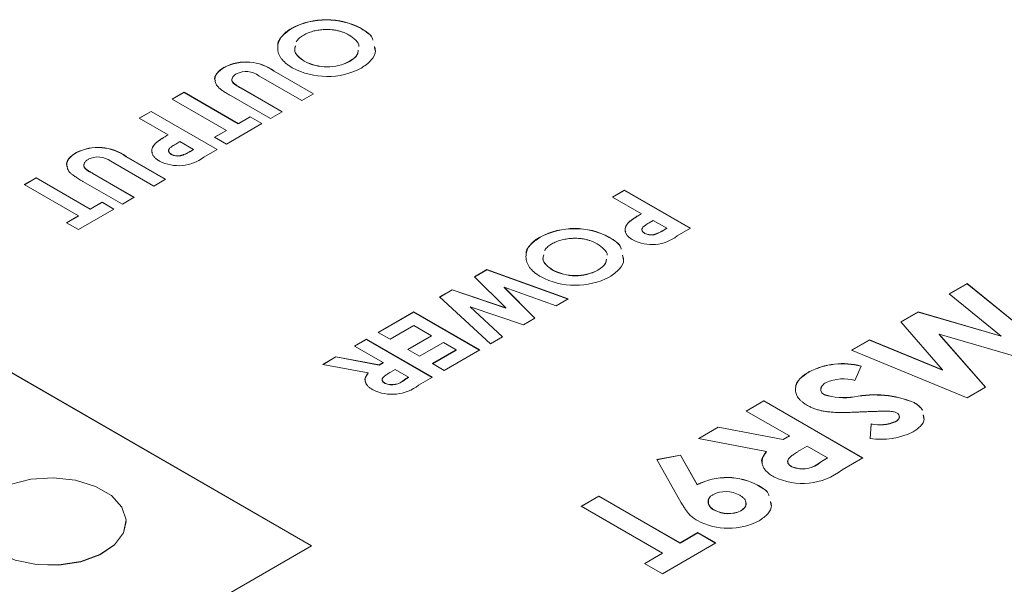
# Model space of a CAD drawing. Units: millimetres. Extents: x 6 to 418, y 7 to 291.
# Drawn here: x 278 to 297, y 246 to 256 of the extents above; entities that cross this region are included whole.
import ezdxf

# ---------------------------------------------------------------- set-up
doc = ezdxf.new("R2010")
doc.units = ezdxf.units.MM

msp = doc.modelspace()

# ---------------------------------------------------------------- linework, layer by layer
at = {"color": 7, "linetype": 'Continuous', "lineweight": 15}
for p, q in [((283.612, 256.09), (283.612, 256.094)), ((284.92, 256.088), (284.92, 256.091)), ((283.847, 255.47), (283.847, 255.473)), ((284.704, 255.465), (284.704, 255.469)), ((282.336, 255.354), (282.336, 255.357)), ((283.28, 255.284), (284.024, 254.854)), ((283.28, 255.281), (283.28, 255.284)), ((283.28, 255.281), (284.021, 254.853)), ((283.8, 254.725), (282.988, 255.194)), ((281.353, 254.753), (281.577, 254.882)), ((281.356, 254.751), (281.577, 254.879)), ((281.577, 254.882), (282.601, 254.291)), ((281.577, 254.879), (281.577, 254.882)), ((281.577, 254.879), (282.601, 254.288)), ((282.65, 254.964), (283.432, 254.513)), ((282.65, 254.961), (282.65, 254.964)), ((282.65, 254.961), (283.429, 254.511)), ((282.377, 254.162), (281.353, 254.753)), ((283.208, 254.384), (282.464, 254.813)), ((284.024, 254.854), (283.8, 254.725)), ((280.73, 254.393), (280.954, 254.522)), ((280.733, 254.391), (280.954, 254.519)), ((280.954, 254.522), (282.201, 253.802)), ((280.954, 254.519), (280.954, 254.522)), ((280.954, 254.519), (282.198, 253.8)), ((283.432, 254.513), (283.208, 254.384)), ((281.273, 254.079), (280.73, 254.393)), ((282.601, 254.291), (282.825, 254.421)), ((282.601, 254.288), (282.825, 254.417)), ((282.825, 254.421), (283.048, 254.291)), ((282.825, 254.417), (282.825, 254.421)), ((282.825, 254.417), (283.045, 254.29)), ((282.153, 254.033), (282.377, 254.162)), ((282.156, 254.031), (282.377, 254.159)), ((283.048, 254.291), (282.377, 253.904)), ((282.377, 254.159), (282.377, 254.162)), ((282.601, 254.288), (282.601, 254.291)), ((281.273, 254.076), (281.273, 254.079)), ((281.497, 253.95), (281.418, 253.904)), ((281.753, 253.802), (281.497, 253.95)), ((282.377, 253.904), (282.153, 254.033)), ((281.038, 253.918), (281.038, 253.921)), ((281.683, 253.761), (281.753, 253.802)), ((281.683, 253.758), (281.753, 253.799)), ((281.683, 253.758), (281.683, 253.761)), ((281.753, 253.799), (281.753, 253.802)), ((282.201, 253.802), (281.951, 253.658)), ((279.538, 253.738), (279.538, 253.742)), ((281.002, 253.11), (280.19, 253.578)), ((280.481, 253.668), (281.226, 253.239)), ((280.481, 253.665), (280.481, 253.668)), ((280.481, 253.665), (281.223, 253.237)), ((281.335, 253.708), (281.335, 253.711)), ((281.499, 253.681), (281.499, 253.684)), ((278.555, 253.137), (278.779, 253.267)), ((278.558, 253.136), (278.779, 253.263)), ((278.779, 253.267), (279.802, 252.676)), ((278.779, 253.263), (278.779, 253.267)), ((278.779, 253.263), (279.802, 252.672)), ((280.41, 252.768), (279.666, 253.198)), ((279.852, 253.349), (280.634, 252.897)), ((279.852, 253.345), (279.852, 253.349)), ((279.852, 253.345), (280.631, 252.896)), ((281.226, 253.239), (281.002, 253.11)), ((279.579, 252.547), (278.555, 253.137)), ((289.673, 252.901), (289.897, 253.031)), ((289.676, 252.9), (289.897, 253.027)), ((289.897, 253.031), (291.144, 252.311)), ((289.897, 253.027), (289.897, 253.031)), ((289.897, 253.027), (291.141, 252.309)), ((280.634, 252.897), (280.41, 252.768)), ((290.217, 252.588), (289.673, 252.901)), ((280.25, 252.676), (279.579, 252.288)), ((279.802, 252.676), (280.026, 252.805)), ((279.802, 252.672), (280.026, 252.802)), ((279.802, 252.672), (279.802, 252.676)), ((280.026, 252.805), (280.25, 252.676)), ((280.026, 252.802), (280.026, 252.805)), ((280.026, 252.802), (280.247, 252.674)), ((279.355, 252.417), (279.579, 252.547)), ((279.358, 252.416), (279.579, 252.543)), ((279.579, 252.543), (279.579, 252.547)), ((290.217, 252.584), (290.217, 252.588)), ((290.441, 252.458), (290.362, 252.413)), ((290.697, 252.311), (290.441, 252.458)), ((283.983, 246.31), (273.642, 252.28)), ((283.98, 246.309), (273.642, 252.277)), ((279.579, 252.288), (279.355, 252.417)), ((289.982, 252.427), (289.982, 252.43)), ((290.626, 252.27), (290.697, 252.311)), ((290.626, 252.267), (290.697, 252.307)), ((290.626, 252.267), (290.626, 252.27)), ((290.697, 252.307), (290.697, 252.311)), ((291.144, 252.311), (290.894, 252.166)), ((288.302, 252.143), (288.302, 252.147)), ((289.61, 252.141), (289.61, 252.144)), ((290.279, 252.216), (290.279, 252.22)), ((290.443, 252.189), (290.443, 252.193)), ((287.065, 251.396), (287.297, 251.53)), ((287.067, 251.394), (287.297, 251.527)), ((287.297, 251.53), (288.834, 250.977)), ((287.297, 251.527), (287.297, 251.53)), ((287.297, 251.527), (288.83, 250.975)), ((288.537, 251.523), (288.537, 251.526)), ((289.394, 251.519), (289.394, 251.522)), ((287.657, 250.807), (287.065, 251.396)), ((286.404, 251.014), (286.638, 251.149)), ((286.406, 251.012), (286.638, 251.146)), ((286.638, 251.149), (287.657, 250.807)), ((286.638, 251.146), (286.638, 251.149)), ((286.638, 251.146), (287.657, 250.803)), ((287.622, 251.196), (288.206, 250.615)), ((288.603, 250.843), (287.622, 251.196)), ((287.622, 251.193), (287.622, 251.196)), ((287.622, 251.193), (288.204, 250.613)), ((296.029, 251.07), (296.37, 251.267)), ((296.032, 251.068), (296.37, 251.263)), ((296.37, 251.267), (297.925, 250.004)), ((296.37, 251.263), (296.37, 251.267)), ((296.37, 251.263), (297.922, 250.003)), ((287.363, 250.128), (286.404, 251.014)), ((288.834, 250.977), (288.603, 250.843)), ((297.012, 250.273), (296.029, 251.07)), ((286.982, 250.827), (287.594, 250.261)), ((287.989, 250.489), (286.982, 250.827)), ((286.982, 250.824), (286.982, 250.827)), ((286.982, 250.824), (287.592, 250.26)), ((287.657, 250.803), (287.657, 250.807)), ((285.244, 250.344), (285.915, 250.732)), ((285.247, 250.343), (285.915, 250.729)), ((285.915, 250.732), (287.163, 250.012)), ((285.915, 250.729), (285.915, 250.732)), ((285.915, 250.729), (287.16, 250.01)), ((288.206, 250.615), (287.989, 250.489)), ((295.116, 250.543), (295.443, 250.732)), ((295.118, 250.54), (295.443, 250.728)), ((295.443, 250.732), (297.012, 250.273)), ((295.443, 250.728), (295.443, 250.732)), ((295.443, 250.728), (297.012, 250.27)), ((285.915, 250.474), (285.468, 250.215)), ((286.251, 250.28), (285.915, 250.474)), ((295.908, 249.636), (295.116, 250.543)), ((284.796, 250.086), (285.02, 250.215)), ((284.799, 250.084), (285.02, 250.212)), ((285.02, 250.215), (286.267, 249.495)), ((285.02, 250.212), (285.02, 250.215)), ((285.02, 250.212), (286.264, 249.493)), ((285.468, 250.215), (285.244, 250.344)), ((285.803, 250.021), (286.251, 250.28)), ((285.806, 250.02), (286.251, 250.276)), ((286.251, 250.276), (286.251, 250.28)), ((287.594, 250.261), (287.363, 250.128)), ((295.844, 250.31), (296.719, 249.308)), ((297.576, 249.803), (295.844, 250.31)), ((295.844, 250.307), (295.844, 250.31)), ((295.844, 250.307), (296.717, 249.307)), ((297.012, 250.27), (297.012, 250.273)), ((285.34, 249.772), (284.796, 250.086)), ((286.475, 250.151), (286.027, 249.892)), ((286.715, 250.012), (286.475, 250.151)), ((294.187, 250.007), (294.527, 250.203)), ((294.19, 250.005), (294.527, 250.199)), ((294.527, 250.203), (295.908, 249.636)), ((294.527, 250.199), (294.527, 250.203)), ((294.527, 250.199), (295.908, 249.633)), ((284.196, 249.74), (284.445, 249.883)), ((284.201, 249.739), (284.445, 249.88)), ((284.445, 249.883), (285.264, 249.728)), ((284.445, 249.88), (284.445, 249.883)), ((284.445, 249.88), (285.264, 249.725)), ((286.027, 249.892), (285.803, 250.021)), ((286.267, 249.754), (286.715, 250.012)), ((286.27, 249.752), (286.715, 250.009)), ((287.163, 250.012), (286.491, 249.624)), ((286.715, 250.009), (286.715, 250.012)), ((296.374, 249.109), (294.187, 250.007)), ((285.053, 249.577), (284.196, 249.74)), ((285.264, 249.728), (285.34, 249.772)), ((285.264, 249.725), (285.34, 249.769)), ((285.264, 249.725), (285.264, 249.728)), ((285.34, 249.769), (285.34, 249.772)), ((286.491, 249.624), (286.267, 249.754)), ((294.369, 249.707), (294.251, 249.435)), ((285.564, 249.643), (285.476, 249.593)), ((285.819, 249.495), (285.564, 249.643)), ((285.743, 249.451), (285.819, 249.495)), ((285.743, 249.448), (285.819, 249.492)), ((285.819, 249.492), (285.819, 249.495)), ((286.267, 249.495), (286.006, 249.345)), ((293.382, 249.594), (293.382, 249.597)), ((295.908, 249.633), (295.908, 249.636)), ((285.372, 249.381), (285.372, 249.384)), ((285.743, 249.448), (285.743, 249.451)), ((296.719, 249.308), (296.374, 249.109)), ((293.669, 249.167), (293.669, 249.17)), ((294.239, 249.124), (294.239, 249.127)), ((292.196, 248.857), (292.532, 249.051)), ((292.199, 248.856), (292.532, 249.048)), ((292.532, 249.051), (294.403, 247.971)), ((292.532, 249.048), (292.532, 249.051)), ((292.532, 249.048), (294.4, 247.969)), ((295.367, 249.017), (295.367, 249.02)), ((293.012, 248.387), (292.196, 248.857)), ((291.297, 248.338), (291.67, 248.554)), ((291.301, 248.337), (291.67, 248.55)), ((291.67, 248.554), (292.898, 248.321)), ((291.67, 248.55), (291.67, 248.554)), ((291.67, 248.55), (292.898, 248.317)), ((294.537, 248.337), (294.558, 248.615)), ((294.537, 248.334), (294.558, 248.611)), ((294.558, 248.611), (294.558, 248.615)), ((295.019, 248.656), (295.019, 248.659)), ((292.898, 248.321), (293.012, 248.387)), ((292.898, 248.317), (293.012, 248.383)), ((293.012, 248.383), (293.012, 248.387)), ((292.582, 248.094), (291.297, 248.338)), ((292.898, 248.317), (292.898, 248.321)), ((293.347, 248.193), (293.217, 248.117)), ((293.731, 247.971), (293.347, 248.193)), ((290.51, 247.939), (290.957, 248.024)), ((290.511, 247.936), (290.957, 248.021)), ((290.957, 248.024), (291.273, 247.466)), ((290.957, 248.021), (290.957, 248.024)), ((290.957, 248.021), (291.273, 247.462)), ((292.582, 248.091), (292.582, 248.094)), ((290.969, 247.125), (290.51, 247.939)), ((293.06, 247.801), (293.06, 247.805)), ((293.617, 247.905), (293.731, 247.971)), ((293.617, 247.902), (293.731, 247.968)), ((293.617, 247.902), (293.617, 247.905)), ((293.731, 247.968), (293.731, 247.971)), ((294.403, 247.971), (294.012, 247.745)), ((291.273, 247.462), (291.273, 247.466)), ((292.428, 247.446), (292.428, 247.449)), ((289.078, 247.057), (289.414, 247.251)), ((289.081, 247.056), (289.414, 247.248)), ((289.414, 247.251), (290.949, 246.365)), ((289.414, 247.248), (289.414, 247.251)), ((289.414, 247.248), (290.949, 246.362)), ((290.613, 246.171), (289.078, 247.057)), ((291.594, 246.986), (291.594, 246.99)), ((292.097, 246.969), (292.097, 246.972)), ((280.481, 246.767), (280.481, 246.77)), ((290.949, 246.365), (291.285, 246.559)), ((290.949, 246.362), (291.285, 246.555)), ((291.285, 246.559), (291.62, 246.365)), ((291.285, 246.555), (291.285, 246.559)), ((291.285, 246.555), (291.618, 246.363)), ((279.847, 243.923), (283.983, 246.31)), ((291.62, 246.365), (290.613, 245.783)), ((290.949, 246.362), (290.949, 246.365)), ((290.277, 245.977), (290.613, 246.171)), ((290.28, 245.976), (290.613, 246.168)), ((290.613, 246.168), (290.613, 246.171)), ((290.613, 245.783), (290.277, 245.977))]:
    msp.add_line(p, q, dxfattribs=at)
at = {"color": 7, "linetype": 'Continuous', "lineweight": 15, "flags": 128}
for points in [[(278.04, 246.186), (278.383, 246.04), (278.785, 245.959), (279.211, 245.95), (279.623, 246.013), (279.984, 246.144), (280.262, 246.331), (280.432, 246.556), (280.48, 246.801), (280.401, 247.043), (280.202, 247.26), (279.9, 247.434), (279.523, 247.549), (279.105, 247.595), (278.681, 247.567), (278.291, 247.469), (277.967, 247.308), (277.741, 247.1), (277.63, 246.862), (277.646, 246.616), (277.787, 246.384), (278.04, 246.186)], [(278.04, 246.183), (278.383, 246.037), (278.785, 245.956), (279.211, 245.946), (279.623, 246.01), (279.984, 246.141), (280.262, 246.327), (280.432, 246.553), (280.481, 246.767)]]:
    msp.add_lwpolyline(points, dxfattribs=at)
at = {"color": 7, "linetype": 'Continuous', "lineweight": 15}
for centre, radius, start, end in [((284.264, 254.857), 1.398, 62.001, 117.7842), ((284.264, 254.853), 1.398, 62.001, 117.7842), ((282.749, 254.553), 0.903, 53.9731, 117.1648), ((282.749, 254.55), 0.903, 53.9731, 117.1648), ((284.28, 256.28), 0.916, 241.7964, 297.6059), ((284.28, 256.277), 0.916, 241.7964, 297.6059), ((282.748, 254.88), 0.395, 52.4483, 117.547), ((284.28, 256.585), 1.404, 241.9602, 297.3176), ((279.95, 252.938), 0.903, 53.9731, 117.1648), ((279.95, 252.935), 0.903, 53.9731, 117.1648), ((279.949, 253.265), 0.395, 52.4483, 117.547), ((281.471, 254.285), 0.79, 242.8856, 307.4362), ((281.454, 253.92), 0.241, 240.447, 280.891), ((281.454, 253.917), 0.241, 240.447, 280.891), ((288.953, 250.91), 1.398, 62.001, 117.7842), ((288.953, 250.906), 1.398, 62.001, 117.7842), ((290.414, 252.794), 0.79, 242.8856, 307.4362), ((290.397, 252.429), 0.241, 240.447, 280.891), ((290.397, 252.426), 0.241, 240.447, 280.891), ((288.97, 252.334), 0.916, 241.7964, 297.6059), ((288.97, 252.33), 0.916, 241.7964, 297.6059), ((288.97, 252.638), 1.404, 241.9602, 297.3176), ((294.016, 248.392), 1.362, 74.9755, 117.7705), ((294.016, 248.388), 1.362, 74.9755, 117.7705), ((285.505, 249.996), 0.822, 244.0649, 307.6047), ((285.506, 249.706), 0.349, 247.5067, 312.9863), ((285.506, 249.703), 0.349, 247.5067, 312.9863), ((294.031, 248.672), 0.794, 73.8549, 114.208), ((294.044, 250.339), 1.228, 252.2063, 279.1664), ((294.044, 250.336), 1.228, 252.2063, 279.1664), ((294.624, 247.176), 1.989, 68.0401, 101.1353), ((294.624, 247.172), 1.989, 68.0401, 101.1353), ((294.72, 249.345), 0.748, 257.4943, 293.5505), ((294.72, 249.342), 0.748, 257.4943, 293.5505), ((294.738, 249.726), 1.403, 261.7305, 295.8778), ((293.26, 248.288), 0.523, 247.5067, 312.9863), ((293.26, 248.284), 0.523, 247.5067, 312.9863), ((293.259, 248.722), 1.233, 244.0649, 307.6047), ((291.835, 246.369), 1.233, 61.2226, 117.1473), ((291.835, 246.366), 1.233, 61.2226, 117.1473), ((291.812, 246.804), 0.531, 60.3508, 117.3009), ((291.642, 247.139), 0.16, 166.0633, 252.524), ((291.862, 247.462), 0.543, 240.4368, 295.6213), ((291.862, 247.459), 0.543, 240.4368, 295.6213), ((291.861, 247.902), 1.261, 242.2939, 297.3016)]:
    msp.add_arc(centre, radius, start, end, dxfattribs=at)
for points, knots in [([(283.35, 255.756), (283.35, 255.759), (283.334, 255.823), (283.415, 255.949), (283.546, 256.043), (283.612, 256.09)], [0, 0, 0, 0, 0.024653, 0.5122, 1, 1, 1, 1]), ([(283.62, 255.346), (283.599, 255.359), (283.556, 255.385), (283.5, 255.428), (283.453, 255.472), (283.414, 255.518), (283.383, 255.566), (283.361, 255.616), (283.349, 255.668), (283.344, 255.721), (283.348, 255.774), (283.36, 255.826), (283.381, 255.876), (283.41, 255.924), (283.448, 255.969), (283.494, 256.013), (283.548, 256.055), (283.591, 256.081), (283.612, 256.094)], [0, 0, 0, 0, 0.065715, 0.129494, 0.191702, 0.253134, 0.314179, 0.375809, 0.43847, 0.502816, 0.566965, 0.629382, 0.690509, 0.751099, 0.811688, 0.872943, 0.935508, 1, 1, 1, 1]), ([(284.206, 256.067), (284.189, 256.066), (284.154, 256.063), (284.102, 256.056), (284.053, 256.047), (284.006, 256.035), (283.96, 256.021), (283.917, 256.005), (283.875, 255.986), (283.849, 255.972), (283.836, 255.965)], [0, 0, 0, 0, 0.127991, 0.253098, 0.376184, 0.498936, 0.621526, 0.745707, 0.871575, 1, 1, 1, 1]), ([(284.693, 255.964), (284.675, 255.973), (284.641, 255.992), (284.585, 256.016), (284.527, 256.036), (284.467, 256.051), (284.404, 256.062), (284.34, 256.068), (284.273, 256.071), (284.229, 256.068), (284.206, 256.067)], [0, 0, 0, 0, 0.134797, 0.264181, 0.388435, 0.509667, 0.630435, 0.750688, 0.873464, 1, 1, 1, 1]), ([(284.92, 256.091), (285.017, 256.031), (285.127, 255.963), (285.143, 255.876), (285.145, 255.866)], [0, 0, 0, 0, 0.885292, 1, 1, 1, 1]), ([(284.92, 256.088), (285.017, 256.028), (285.126, 255.961), (285.143, 255.874), (285.144, 255.865)], [0, 0, 0, 0, 0.896429, 1, 1, 1, 1]), ([(283.836, 255.965), (283.823, 255.956), (283.795, 255.939), (283.759, 255.912), (283.73, 255.884), (283.709, 255.858), (283.698, 255.842), (283.695, 255.837)], [0, 0, 0, 0, 0.0641407, 0.1261988, 0.1868215, 0.2469098, 0.28, 0.28, 0.28, 0.28]), ([(284.878, 255.748), (284.879, 255.749), (284.887, 255.79), (284.825, 255.871), (284.737, 255.933), (284.693, 255.964)], [0, 0, 0, 0, 0.01003, 0.50455, 1, 1, 1, 1]), ([(283.68, 255.758), (283.673, 255.734), (283.654, 255.67), (283.714, 255.565), (283.803, 255.504), (283.847, 255.473)], [0, 0, 0, 0, 0.234041, 0.616815, 1, 1, 1, 1]), ([(283.68, 255.755), (283.673, 255.73), (283.654, 255.666), (283.714, 255.562), (283.803, 255.501), (283.847, 255.47)], [0, 0, 0, 0, 0.234041, 0.616815, 1, 1, 1, 1]), ([(284.704, 255.469), (284.765, 255.509), (284.858, 255.571), (284.863, 255.65), (284.865, 255.677)], [0, 0, 0, 0, 0.657354, 1, 1, 1, 1]), ([(284.704, 255.465), (284.765, 255.506), (284.858, 255.567), (284.863, 255.647), (284.865, 255.674)], [0, 0, 0, 0, 0.657354, 1, 1, 1, 1]), ([(285.171, 255.749), (285.18, 255.721), (285.209, 255.632), (285.123, 255.481), (284.991, 255.385), (284.925, 255.338)], [0, 0, 0, 0, 0.187587, 0.593926, 1, 1, 1, 1]), ([(282.169, 255.091), (282.166, 255.095), (282.135, 255.143), (282.185, 255.248), (282.286, 255.319), (282.336, 255.354)], [0, 0, 0, 0, 0.052416, 0.525448, 1, 1, 1, 1]), ([(282.464, 254.813), (282.449, 254.822), (282.42, 254.839), (282.38, 254.863), (282.343, 254.886), (282.311, 254.907), (282.283, 254.927), (282.259, 254.944), (282.24, 254.961), (282.219, 254.98), (282.199, 255.004), (282.18, 255.035), (282.168, 255.068), (282.16, 255.102), (282.158, 255.137), (282.163, 255.172), (282.174, 255.205), (282.192, 255.237), (282.218, 255.269), (282.251, 255.299), (282.289, 255.329), (282.32, 255.348), (282.336, 255.357)], [0, 0, 0, 0, 0.058539, 0.112566, 0.161777, 0.206504, 0.246443, 0.281985, 0.313198, 0.339791, 0.389396, 0.440456, 0.493937, 0.549959, 0.606468, 0.661298, 0.71467, 0.767607, 0.821627, 0.878109, 0.937204, 1, 1, 1, 1]), ([(282.489, 255.153), (282.485, 255.143), (282.476, 255.121), (282.493, 255.044), (282.581, 254.998), (282.65, 254.961)], [0, 0, 0, 0, 0.134914, 0.308766, 1, 1, 1, 1]), ([(282.565, 255.231), (282.555, 255.225), (282.536, 255.213), (282.513, 255.193), (282.496, 255.173), (282.485, 255.152), (282.479, 255.131), (282.48, 255.111), (282.485, 255.091), (282.494, 255.075), (282.506, 255.063), (282.517, 255.052), (282.532, 255.04), (282.549, 255.027), (282.571, 255.013), (282.594, 254.998), (282.621, 254.981), (282.64, 254.97), (282.65, 254.964)], [0, 0, 0, 0, 0.078802, 0.153651, 0.225206, 0.29531, 0.36319, 0.427095, 0.488999, 0.551225, 0.585358, 0.625416, 0.671592, 0.724656, 0.783348, 0.849131, 0.921326, 1, 1, 1, 1]), ([(281.038, 253.921), (281.043, 253.926), (281.054, 253.936), (281.073, 253.951), (281.096, 253.968), (281.123, 253.987), (281.155, 254.008), (281.191, 254.03), (281.23, 254.054), (281.259, 254.07), (281.273, 254.079)], [0, 0, 0, 0, 0.077373, 0.167614, 0.272108, 0.390016, 0.521363, 0.667272, 0.82681, 1, 1, 1, 1]), ([(281.038, 253.918), (281.043, 253.923), (281.054, 253.933), (281.073, 253.948), (281.096, 253.965), (281.123, 253.984), (281.155, 254.004), (281.191, 254.027), (281.23, 254.051), (281.259, 254.067), (281.273, 254.076)], [0, 0, 0, 0, 0.077373, 0.167614, 0.272108, 0.390016, 0.521363, 0.667272, 0.82681, 1, 1, 1, 1]), ([(280.977, 253.735), (280.973, 253.744), (280.944, 253.805), (280.995, 253.866), (281.038, 253.918)], [0, 0, 0, 0, 0.15101, 1, 1, 1, 1]), ([(281.111, 253.582), (281.101, 253.588), (281.081, 253.6), (281.054, 253.619), (281.031, 253.639), (281.011, 253.659), (280.995, 253.68), (280.982, 253.701), (280.973, 253.722), (280.967, 253.745), (280.965, 253.767), (280.966, 253.789), (280.97, 253.811), (280.978, 253.833), (280.988, 253.856), (281.001, 253.878), (281.018, 253.9), (281.032, 253.914), (281.038, 253.921)], [0, 0, 0, 0, 0.068863, 0.135324, 0.199253, 0.261503, 0.322661, 0.382747, 0.442522, 0.50232, 0.56277, 0.622352, 0.682289, 0.743376, 0.805048, 0.868091, 0.933123, 1, 1, 1, 1]), ([(281.286, 253.79), (281.286, 253.788), (281.28, 253.777), (281.285, 253.756), (281.302, 253.729), (281.324, 253.715), (281.335, 253.708)], [0, 0, 0, 0, 0.060159, 0.373338, 0.686531, 1, 1, 1, 1]), ([(281.418, 253.904), (281.404, 253.896), (281.377, 253.88), (281.344, 253.858), (281.318, 253.839), (281.301, 253.823), (281.291, 253.808), (281.285, 253.793), (281.283, 253.779), (281.285, 253.764), (281.291, 253.75), (281.302, 253.736), (281.316, 253.723), (281.329, 253.715), (281.335, 253.711)], [0, 0, 0, 0, 0.155172, 0.28552, 0.390535, 0.471014, 0.53849, 0.602942, 0.66656, 0.730177, 0.794928, 0.860217, 0.928115, 1, 1, 1, 1]), ([(281.499, 253.684), (281.505, 253.685), (281.518, 253.688), (281.537, 253.693), (281.558, 253.7), (281.58, 253.709), (281.604, 253.72), (281.629, 253.732), (281.655, 253.746), (281.673, 253.756), (281.683, 253.761)], [0, 0, 0, 0, 0.082101, 0.173825, 0.278953, 0.396639, 0.527316, 0.671298, 0.828754, 1, 1, 1, 1]), ([(281.499, 253.681), (281.505, 253.682), (281.518, 253.684), (281.537, 253.69), (281.558, 253.697), (281.58, 253.706), (281.604, 253.716), (281.629, 253.728), (281.655, 253.743), (281.673, 253.753), (281.683, 253.758)], [0, 0, 0, 0, 0.082101, 0.173825, 0.278953, 0.396639, 0.527316, 0.671298, 0.828754, 1, 1, 1, 1]), ([(279.371, 253.475), (279.367, 253.48), (279.336, 253.528), (279.387, 253.633), (279.487, 253.703), (279.538, 253.738)], [0, 0, 0, 0, 0.052416, 0.525448, 1, 1, 1, 1]), ([(279.666, 253.198), (279.651, 253.206), (279.622, 253.223), (279.581, 253.248), (279.545, 253.271), (279.513, 253.292), (279.485, 253.311), (279.461, 253.329), (279.441, 253.345), (279.421, 253.364), (279.4, 253.388), (279.382, 253.419), (279.369, 253.452), (279.362, 253.487), (279.36, 253.522), (279.364, 253.557), (279.376, 253.59), (279.394, 253.622), (279.419, 253.653), (279.452, 253.683), (279.491, 253.714), (279.522, 253.732), (279.538, 253.742)], [0, 0, 0, 0, 0.058539, 0.112566, 0.161777, 0.206504, 0.246443, 0.281985, 0.313198, 0.339791, 0.389396, 0.440456, 0.493937, 0.549959, 0.606468, 0.661298, 0.71467, 0.767607, 0.821627, 0.878109, 0.937204, 1, 1, 1, 1]), ([(279.767, 253.615), (279.757, 253.609), (279.738, 253.598), (279.715, 253.578), (279.697, 253.558), (279.687, 253.536), (279.681, 253.515), (279.681, 253.495), (279.686, 253.476), (279.696, 253.46), (279.707, 253.447), (279.719, 253.437), (279.734, 253.425), (279.751, 253.412), (279.772, 253.398), (279.796, 253.382), (279.823, 253.366), (279.842, 253.355), (279.852, 253.349)], [0, 0, 0, 0, 0.078802, 0.153651, 0.225206, 0.29531, 0.36319, 0.427095, 0.488999, 0.551225, 0.585358, 0.625416, 0.671592, 0.724656, 0.783348, 0.849131, 0.921326, 1, 1, 1, 1]), ([(279.691, 253.538), (279.687, 253.528), (279.678, 253.505), (279.695, 253.428), (279.782, 253.382), (279.852, 253.345)], [0, 0, 0, 0, 0.134914, 0.308766, 1, 1, 1, 1]), ([(289.982, 252.43), (289.987, 252.435), (289.997, 252.445), (290.016, 252.46), (290.04, 252.477), (290.067, 252.496), (290.099, 252.516), (290.134, 252.539), (290.174, 252.563), (290.202, 252.579), (290.217, 252.588)], [0, 0, 0, 0, 0.077373, 0.167614, 0.272108, 0.390016, 0.521363, 0.667272, 0.82681, 1, 1, 1, 1]), ([(289.982, 252.427), (289.987, 252.431), (289.997, 252.441), (290.016, 252.456), (290.04, 252.474), (290.067, 252.492), (290.099, 252.513), (290.134, 252.535), (290.174, 252.559), (290.202, 252.576), (290.217, 252.584)], [0, 0, 0, 0, 0.077373, 0.167614, 0.272108, 0.390016, 0.521363, 0.667272, 0.82681, 1, 1, 1, 1]), ([(289.92, 252.243), (289.916, 252.252), (289.887, 252.314), (289.938, 252.375), (289.982, 252.427)], [0, 0, 0, 0, 0.15101, 1, 1, 1, 1]), ([(290.054, 252.091), (290.044, 252.097), (290.024, 252.109), (289.997, 252.128), (289.974, 252.148), (289.954, 252.168), (289.938, 252.188), (289.926, 252.21), (289.916, 252.231), (289.911, 252.253), (289.909, 252.275), (289.909, 252.298), (289.914, 252.32), (289.921, 252.342), (289.931, 252.364), (289.945, 252.386), (289.961, 252.408), (289.975, 252.423), (289.982, 252.43)], [0, 0, 0, 0, 0.068863, 0.135324, 0.199253, 0.261503, 0.322661, 0.382747, 0.442522, 0.50232, 0.56277, 0.622352, 0.682289, 0.743376, 0.805048, 0.868091, 0.933123, 1, 1, 1, 1]), ([(290.23, 252.298), (290.229, 252.297), (290.224, 252.286), (290.228, 252.265), (290.246, 252.238), (290.268, 252.223), (290.279, 252.216)], [0, 0, 0, 0, 0.060159, 0.373338, 0.686531, 1, 1, 1, 1]), ([(290.362, 252.413), (290.347, 252.404), (290.321, 252.389), (290.287, 252.367), (290.262, 252.348), (290.244, 252.331), (290.234, 252.316), (290.228, 252.302), (290.226, 252.287), (290.228, 252.273), (290.234, 252.258), (290.245, 252.245), (290.259, 252.231), (290.272, 252.224), (290.279, 252.22)], [0, 0, 0, 0, 0.155172, 0.28552, 0.390535, 0.471014, 0.53849, 0.602942, 0.66656, 0.730177, 0.794928, 0.860217, 0.928115, 1, 1, 1, 1]), ([(290.443, 252.193), (290.449, 252.194), (290.461, 252.196), (290.481, 252.202), (290.501, 252.209), (290.523, 252.218), (290.547, 252.228), (290.572, 252.24), (290.599, 252.255), (290.617, 252.265), (290.626, 252.27)], [0, 0, 0, 0, 0.082101, 0.173825, 0.278953, 0.396639, 0.527316, 0.671298, 0.828754, 1, 1, 1, 1]), ([(290.443, 252.189), (290.449, 252.19), (290.461, 252.193), (290.481, 252.198), (290.501, 252.205), (290.523, 252.214), (290.547, 252.225), (290.572, 252.237), (290.599, 252.251), (290.617, 252.261), (290.626, 252.267)], [0, 0, 0, 0, 0.082101, 0.173825, 0.278953, 0.396639, 0.527316, 0.671298, 0.828754, 1, 1, 1, 1]), ([(288.04, 251.809), (288.04, 251.812), (288.024, 251.876), (288.105, 252.002), (288.236, 252.096), (288.302, 252.143)], [0, 0, 0, 0, 0.024653, 0.5122, 1, 1, 1, 1]), ([(288.31, 251.399), (288.288, 251.412), (288.246, 251.438), (288.19, 251.481), (288.143, 251.525), (288.104, 251.571), (288.073, 251.619), (288.051, 251.669), (288.038, 251.721), (288.034, 251.774), (288.038, 251.827), (288.05, 251.879), (288.071, 251.929), (288.1, 251.977), (288.137, 252.022), (288.184, 252.066), (288.238, 252.108), (288.28, 252.134), (288.302, 252.147)], [0, 0, 0, 0, 0.065715, 0.129494, 0.191702, 0.253134, 0.314179, 0.375809, 0.43847, 0.502816, 0.566965, 0.629382, 0.690509, 0.751099, 0.811688, 0.872943, 0.935508, 1, 1, 1, 1]), ([(288.896, 252.121), (288.878, 252.119), (288.843, 252.117), (288.792, 252.109), (288.743, 252.1), (288.696, 252.088), (288.65, 252.074), (288.607, 252.058), (288.565, 252.039), (288.539, 252.025), (288.526, 252.018)], [0, 0, 0, 0, 0.127991, 0.253098, 0.376184, 0.498936, 0.621526, 0.745707, 0.871575, 1, 1, 1, 1]), ([(289.383, 252.017), (289.365, 252.026), (289.331, 252.045), (289.275, 252.069), (289.217, 252.089), (289.157, 252.104), (289.094, 252.115), (289.03, 252.122), (288.963, 252.124), (288.919, 252.122), (288.896, 252.121)], [0, 0, 0, 0, 0.134797, 0.264181, 0.388435, 0.509667, 0.630435, 0.750688, 0.873464, 1, 1, 1, 1]), ([(289.61, 252.144), (289.707, 252.084), (289.817, 252.016), (289.833, 251.929), (289.835, 251.919)], [0, 0, 0, 0, 0.885292, 1, 1, 1, 1]), ([(289.61, 252.141), (289.707, 252.081), (289.816, 252.014), (289.832, 251.927), (289.834, 251.919)], [0, 0, 0, 0, 0.896429, 1, 1, 1, 1]), ([(288.526, 252.018), (288.512, 252.009), (288.485, 251.993), (288.449, 251.965), (288.419, 251.937), (288.398, 251.911), (288.388, 251.895), (288.385, 251.89)], [0, 0, 0, 0, 0.0641407, 0.1261988, 0.1868215, 0.2469098, 0.28, 0.28, 0.28, 0.28]), ([(289.568, 251.801), (289.569, 251.802), (289.577, 251.843), (289.515, 251.924), (289.427, 251.986), (289.383, 252.017)], [0, 0, 0, 0, 0.01003, 0.50455, 1, 1, 1, 1]), ([(288.37, 251.811), (288.363, 251.787), (288.344, 251.723), (288.403, 251.619), (288.493, 251.557), (288.537, 251.526)], [0, 0, 0, 0, 0.234041, 0.616815, 1, 1, 1, 1]), ([(288.37, 251.808), (288.363, 251.784), (288.344, 251.72), (288.403, 251.615), (288.493, 251.554), (288.537, 251.523)], [0, 0, 0, 0, 0.234041, 0.616815, 1, 1, 1, 1]), ([(289.394, 251.522), (289.455, 251.562), (289.548, 251.624), (289.553, 251.703), (289.555, 251.731)], [0, 0, 0, 0, 0.657354, 1, 1, 1, 1]), ([(289.394, 251.519), (289.455, 251.559), (289.548, 251.62), (289.553, 251.7), (289.555, 251.727)], [0, 0, 0, 0, 0.657354, 1, 1, 1, 1]), ([(289.861, 251.802), (289.87, 251.774), (289.899, 251.685), (289.813, 251.534), (289.681, 251.438), (289.615, 251.391)], [0, 0, 0, 0, 0.187587, 0.593926, 1, 1, 1, 1]), ([(285.007, 249.405), (285.003, 249.412), (284.973, 249.467), (285.016, 249.524), (285.053, 249.574)], [0, 0, 0, 0, 0.121049, 1, 1, 1, 1]), ([(285.145, 249.257), (285.136, 249.262), (285.117, 249.274), (285.091, 249.292), (285.068, 249.31), (285.049, 249.329), (285.032, 249.347), (285.019, 249.367), (285.008, 249.386), (285.001, 249.406), (284.997, 249.426), (284.996, 249.447), (284.997, 249.468), (285.003, 249.489), (285.011, 249.511), (285.022, 249.533), (285.036, 249.555), (285.048, 249.57), (285.053, 249.577)], [0, 0, 0, 0, 0.068741, 0.134789, 0.198536, 0.260386, 0.320962, 0.379904, 0.438503, 0.496154, 0.554265, 0.612749, 0.672513, 0.733646, 0.79679, 0.861936, 0.929398, 1, 1, 1, 1]), ([(285.476, 249.593), (285.466, 249.586), (285.446, 249.574), (285.417, 249.557), (285.393, 249.54), (285.372, 249.524), (285.355, 249.51), (285.341, 249.495), (285.33, 249.483), (285.323, 249.47), (285.319, 249.459), (285.319, 249.447), (285.32, 249.436), (285.325, 249.425), (285.333, 249.415), (285.344, 249.404), (285.356, 249.394), (285.367, 249.387), (285.372, 249.384)], [0, 0, 0, 0, 0.105558, 0.202122, 0.290736, 0.370617, 0.442748, 0.507764, 0.565672, 0.616562, 0.663447, 0.708377, 0.753458, 0.798569, 0.845127, 0.893728, 0.944698, 1, 1, 1, 1]), ([(293.352, 248.965), (293.334, 248.976), (293.297, 248.998), (293.251, 249.034), (293.211, 249.071), (293.179, 249.109), (293.154, 249.149), (293.136, 249.19), (293.128, 249.232), (293.125, 249.276), (293.13, 249.319), (293.143, 249.362), (293.163, 249.404), (293.192, 249.445), (293.228, 249.485), (293.271, 249.524), (293.322, 249.562), (293.362, 249.585), (293.382, 249.597)], [0, 0, 0, 0, 0.065193, 0.12791, 0.189023, 0.248512, 0.307568, 0.366978, 0.426948, 0.4883, 0.550066, 0.611349, 0.67219, 0.734048, 0.796945, 0.862267, 0.929634, 1, 1, 1, 1]), ([(293.136, 249.302), (293.135, 249.309), (293.123, 249.368), (293.21, 249.476), (293.324, 249.554), (293.382, 249.594)], [0, 0, 0, 0, 0.062459, 0.530714, 1, 1, 1, 1]), ([(285.323, 249.462), (285.32, 249.453), (285.316, 249.433), (285.337, 249.404), (285.36, 249.388), (285.372, 249.381)], [0, 0, 0, 0, 0.316463, 0.657652, 1, 1, 1, 1]), ([(293.617, 249.295), (293.613, 249.286), (293.599, 249.259), (293.611, 249.211), (293.649, 249.182), (293.669, 249.167)], [0, 0, 0, 0, 0.201026, 0.601038, 1, 1, 1, 1]), ([(293.705, 249.396), (293.691, 249.387), (293.664, 249.37), (293.634, 249.341), (293.613, 249.31), (293.605, 249.278), (293.605, 249.246), (293.616, 249.218), (293.636, 249.191), (293.658, 249.177), (293.669, 249.17)], [0, 0, 0, 0, 0.141922, 0.275349, 0.405274, 0.536299, 0.66224, 0.777967, 0.88833, 1, 1, 1, 1]), ([(293.975, 248.829), (293.94, 248.83), (293.874, 248.831), (293.78, 248.839), (293.694, 248.849), (293.615, 248.863), (293.544, 248.882), (293.476, 248.905), (293.411, 248.933), (293.372, 248.954), (293.352, 248.965)], [0, 0, 0, 0, 0.150811, 0.289911, 0.417498, 0.535597, 0.648803, 0.762441, 0.879845, 1, 1, 1, 1]), ([(295.367, 249.02), (295.383, 249.011), (295.414, 248.992), (295.453, 248.961), (295.487, 248.929), (295.511, 248.9), (295.523, 248.882), (295.527, 248.875)], [0, 0, 0, 0, 0.0631851, 0.1244814, 0.1848766, 0.244614, 0.28, 0.28, 0.28, 0.28]), ([(295.367, 249.017), (295.383, 249.008), (295.414, 248.989), (295.453, 248.958), (295.487, 248.926), (295.511, 248.897), (295.523, 248.878), (295.527, 248.871)], [0, 0, 0, 0, 0.0631851, 0.1244814, 0.1848766, 0.244614, 0.28, 0.28, 0.28, 0.28]), ([(294.432, 248.844), (294.402, 248.843), (294.347, 248.84), (294.267, 248.837), (294.197, 248.834), (294.135, 248.832), (294.083, 248.831), (294.039, 248.83), (294.004, 248.829), (293.984, 248.829), (293.975, 248.829)], [0, 0, 0, 0, 0.192953, 0.366184, 0.520457, 0.655012, 0.770624, 0.865677, 0.942675, 1, 1, 1, 1]), ([(294.927, 248.851), (294.917, 248.852), (294.895, 248.853), (294.856, 248.854), (294.808, 248.854), (294.751, 248.854), (294.685, 248.852), (294.609, 248.85), (294.523, 248.847), (294.463, 248.845), (294.432, 248.844)], [0, 0, 0, 0, 0.059234, 0.136348, 0.233803, 0.34864, 0.483185, 0.635971, 0.809245, 1, 1, 1, 1]), ([(295.048, 248.817), (295.04, 248.822), (295.023, 248.83), (294.994, 248.84), (294.962, 248.847), (294.939, 248.85), (294.927, 248.851)], [0, 0, 0, 0, 0.241881, 0.487115, 0.737838, 1, 1, 1, 1]), ([(295.019, 248.659), (295.029, 248.666), (295.049, 248.678), (295.071, 248.699), (295.085, 248.721), (295.091, 248.744), (295.09, 248.765), (295.084, 248.785), (295.069, 248.803), (295.055, 248.813), (295.048, 248.817)], [0, 0, 0, 0, 0.148126, 0.285993, 0.416634, 0.54738, 0.671583, 0.784401, 0.893266, 1, 1, 1, 1]), ([(295.019, 248.656), (295.037, 248.668), (295.075, 248.693), (295.094, 248.732), (295.088, 248.754), (295.087, 248.76)], [0, 0, 0, 0, 0.425163, 0.849534, 1, 1, 1, 1]), ([(295.542, 248.786), (295.55, 248.759), (295.57, 248.686), (295.503, 248.567), (295.402, 248.498), (295.351, 248.463)], [0, 0, 0, 0, 0.234831, 0.617207, 1, 1, 1, 1]), ([(292.504, 247.854), (292.502, 247.859), (292.461, 247.936), (292.523, 248.016), (292.582, 248.091)], [0, 0, 0, 0, 0.056656, 1, 1, 1, 1]), ([(292.72, 247.613), (292.706, 247.622), (292.677, 247.639), (292.639, 247.666), (292.605, 247.693), (292.576, 247.721), (292.55, 247.749), (292.531, 247.778), (292.515, 247.808), (292.504, 247.838), (292.497, 247.868), (292.496, 247.899), (292.498, 247.93), (292.506, 247.962), (292.518, 247.995), (292.535, 248.028), (292.556, 248.061), (292.573, 248.083), (292.582, 248.094)], [0, 0, 0, 0, 0.068741, 0.134789, 0.198536, 0.260386, 0.320962, 0.379904, 0.438503, 0.496154, 0.554265, 0.612749, 0.672513, 0.733646, 0.79679, 0.861936, 0.929398, 1, 1, 1, 1]), ([(293.217, 248.117), (293.201, 248.108), (293.171, 248.09), (293.128, 248.064), (293.092, 248.038), (293.061, 248.015), (293.034, 247.993), (293.014, 247.972), (292.997, 247.952), (292.987, 247.934), (292.981, 247.917), (292.98, 247.9), (292.982, 247.883), (292.99, 247.866), (293.001, 247.85), (293.017, 247.835), (293.036, 247.819), (293.052, 247.81), (293.06, 247.805)], [0, 0, 0, 0, 0.105558, 0.202122, 0.290736, 0.370617, 0.442748, 0.507764, 0.565672, 0.616562, 0.663447, 0.708377, 0.753458, 0.798569, 0.845127, 0.893728, 0.944698, 1, 1, 1, 1]), ([(292.992, 247.935), (292.99, 247.933), (292.977, 247.916), (292.978, 247.88), (293.007, 247.836), (293.042, 247.813), (293.06, 247.801)], [0, 0, 0, 0, 0.061948, 0.374333, 0.686636, 1, 1, 1, 1]), ([(292.428, 247.449), (292.517, 247.397), (292.612, 247.341), (292.627, 247.267), (292.628, 247.263)], [0, 0, 0, 0, 0.935293, 1, 1, 1, 1]), ([(292.428, 247.446), (292.517, 247.393), (292.611, 247.338), (292.626, 247.266), (292.627, 247.262)], [0, 0, 0, 0, 0.949322, 1, 1, 1, 1]), ([(291.568, 247.276), (291.553, 247.266), (291.523, 247.247), (291.492, 247.213), (291.477, 247.175), (291.473, 247.136), (291.483, 247.096), (291.507, 247.057), (291.543, 247.021), (291.577, 247), (291.594, 246.99)], [0, 0, 0, 0, 0.123097, 0.240503, 0.358482, 0.482438, 0.608924, 0.735167, 0.863731, 1, 1, 1, 1]), ([(292.097, 246.972), (292.112, 246.982), (292.142, 247.002), (292.173, 247.037), (292.191, 247.075), (292.194, 247.116), (292.187, 247.157), (292.163, 247.196), (292.126, 247.234), (292.092, 247.255), (292.075, 247.266)], [0, 0, 0, 0, 0.121371, 0.238311, 0.356976, 0.482294, 0.609637, 0.734815, 0.863799, 1, 1, 1, 1]), ([(291.275, 246.786), (291.26, 246.795), (291.232, 246.812), (291.193, 246.84), (291.157, 246.87), (291.129, 246.897), (291.107, 246.92), (291.09, 246.941), (291.073, 246.965), (291.054, 246.991), (291.034, 247.02), (291.014, 247.053), (290.991, 247.088), (290.977, 247.112), (290.969, 247.125)], [0, 0, 0, 0, 0.092094, 0.185499, 0.279815, 0.375457, 0.426909, 0.486634, 0.553231, 0.627937, 0.709307, 0.798417, 0.895675, 1, 1, 1, 1]), ([(292.097, 246.969), (292.128, 246.993), (292.19, 247.042), (292.205, 247.11), (292.188, 247.139), (292.187, 247.14)], [0, 0, 0, 0, 0.49041, 0.981854, 1, 1, 1, 1]), ([(292.655, 247.146), (292.663, 247.121), (292.688, 247.043), (292.618, 246.908), (292.499, 246.824), (292.439, 246.782)], [0, 0, 0, 0, 0.186212, 0.59299, 1, 1, 1, 1])]:
    msp.add_open_spline(points, degree=3, knots=knots, dxfattribs=at)
for points in [[(285.171, 255.745), (285.187, 255.675)], [(289.861, 251.798), (289.877, 251.728)], [(295.542, 248.783), (295.554, 248.712)], [(292.655, 247.142), (292.671, 247.072)]]:
    msp.add_open_spline(points, degree=1, dxfattribs=at)

doc.saveas('drawing.dxf')
